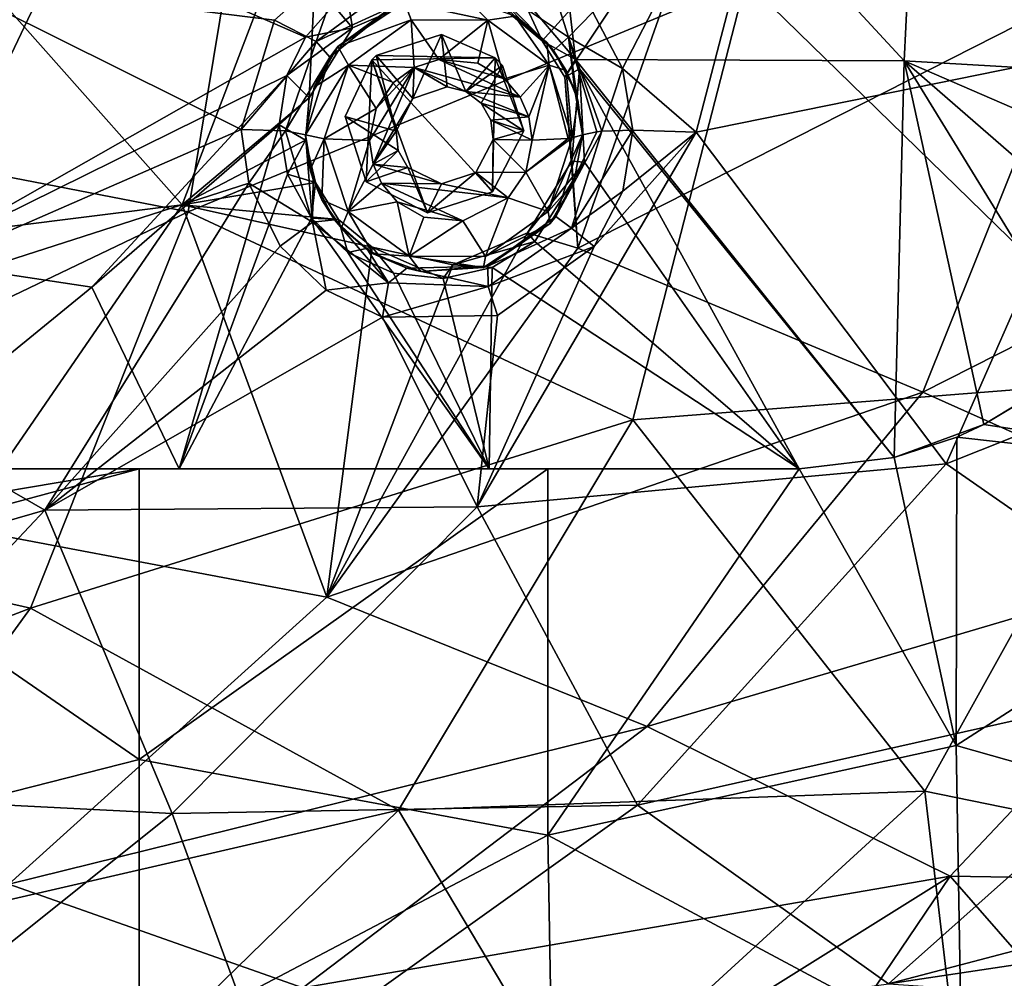
# Model space of a CAD drawing. Units: millimetres. Extents: x -65 to 65, y -194 to 65.
# Drawn here: x 35 to 47, y -58 to -46 of the extents above; entities that cross this region are included whole.
import ezdxf

# ---------------------------------------------------------------- set-up
doc = ezdxf.new("R2010")
doc.units = ezdxf.units.MM
doc.header["$LTSCALE"] = 33.374815
for name, color, linetype in [('1042', 7, 'CONTINUOUS'), ('1043', 7, 'CONTINUOUS'), ('1167', 7, 'CONTINUOUS'), ('1168', 7, 'CONTINUOUS'), ('1292', 7, 'CONTINUOUS'), ('1296', 7, 'CONTINUOUS'), ('1297', 7, 'CONTINUOUS'), ('1298', 7, 'CONTINUOUS'), ('15', 7, 'CONTINUOUS'), ('325', 7, 'CONTINUOUS'), ('326', 7, 'CONTINUOUS'), ('379', 7, 'CONTINUOUS'), ('381', 7, 'CONTINUOUS'), ('574', 7, 'CONTINUOUS'), ('575', 7, 'CONTINUOUS'), ('86', 7, 'CONTINUOUS'), ('926', 7, 'CONTINUOUS'), ('927', 7, 'CONTINUOUS'), ('949', 7, 'CONTINUOUS'), ('95', 7, 'CONTINUOUS')]:
    doc.layers.add(name, color=color, linetype=linetype)

msp = doc.modelspace()

# ---------------------------------------------------------------- linework, layer by layer
at = {"layer": '1042', "linetype": 'Continuous'}
for points in [[(38.805, -47.492, 8.22), (38.86, -47.919, 8.192), (39.032, -47.541, 8.733), (38.805, -47.492, 8.22)], [(42.089, -48.08, 7.954), (42.195, -47.492, 7.978), (41.777, -48.428, 8.326), (42.089, -48.08, 7.954)], [(41.777, -48.428, 8.326), (42.195, -47.492, 7.978), (42.071, -47.528, 8.374), (41.777, -48.428, 8.326)], [(38.86, -47.919, 8.192), (39.002, -48.285, 8.162), (39.032, -47.541, 8.733), (38.86, -47.919, 8.192)], [(39.032, -47.541, 8.733), (39.002, -48.285, 8.162), (39.326, -48.429, 8.621), (39.032, -47.541, 8.733)], [(39.587, -47.558, 8.912), (39.032, -47.541, 8.733), (39.326, -48.429, 8.621), (39.587, -47.558, 8.912)], [(39.631, -47.851, 8.879), (39.587, -47.558, 8.912), (39.326, -48.429, 8.621), (39.631, -47.851, 8.879)], [(41.501, -47.948, 8.644), (41.777, -48.428, 8.326), (42.071, -47.528, 8.374), (41.501, -47.948, 8.644)], [(41.501, -47.948, 8.644), (42.071, -47.528, 8.374), (42.019, -47.534, 8.44), (41.501, -47.948, 8.644)], [(41.581, -47.555, 8.67), (41.501, -47.948, 8.644), (42.019, -47.534, 8.44), (41.581, -47.555, 8.67)], [(39.735, -48.083, 8.844), (39.631, -47.851, 8.879), (39.326, -48.429, 8.621), (39.735, -48.083, 8.844)], [(41.501, -47.948, 8.644), (41.287, -48.264, 8.64), (41.777, -48.428, 8.326), (41.501, -47.948, 8.644)], [(39.928, -48.311, 8.799), (39.735, -48.083, 8.844), (39.326, -48.429, 8.621), (39.928, -48.311, 8.799)], [(41.801, -48.578, 7.947), (42.089, -48.08, 7.954), (41.777, -48.428, 8.326), (41.801, -48.578, 7.947)], [(39.002, -48.285, 8.162), (39.242, -48.627, 8.125), (39.326, -48.429, 8.621), (39.002, -48.285, 8.162)], [(39.928, -48.311, 8.799), (39.326, -48.429, 8.621), (40.075, -48.977, 8.477), (39.928, -48.311, 8.799)], [(40.254, -48.501, 8.741), (39.928, -48.311, 8.799), (40.075, -48.977, 8.477), (40.254, -48.501, 8.741)], [(41.287, -48.264, 8.64), (40.73, -48.545, 8.68), (41.01, -48.982, 8.365), (41.287, -48.264, 8.64)], [(41.287, -48.264, 8.64), (41.01, -48.982, 8.365), (41.777, -48.428, 8.326), (41.287, -48.264, 8.64)], [(39.242, -48.627, 8.125), (39.632, -48.948, 8.08), (39.326, -48.429, 8.621), (39.242, -48.627, 8.125)], [(39.326, -48.429, 8.621), (39.632, -48.948, 8.08), (40.075, -48.977, 8.477), (39.326, -48.429, 8.621)], [(41.01, -48.982, 8.365), (41.801, -48.578, 7.947), (41.777, -48.428, 8.326), (41.01, -48.982, 8.365)], [(40.73, -48.545, 8.68), (40.254, -48.501, 8.741), (40.075, -48.977, 8.477), (40.73, -48.545, 8.68)], [(40.73, -48.545, 8.68), (40.075, -48.977, 8.477), (41.01, -48.982, 8.365), (40.73, -48.545, 8.68)], [(40.985, -49.116, 7.975), (41.801, -48.578, 7.947), (41.01, -48.982, 8.365), (40.985, -49.116, 7.975)], [(39.632, -48.948, 8.08), (40.215, -49.163, 8.026), (40.075, -48.977, 8.477), (39.632, -48.948, 8.08)], [(40.215, -49.163, 8.026), (40.985, -49.116, 7.975), (40.075, -48.977, 8.477), (40.215, -49.163, 8.026)], [(40.075, -48.977, 8.477), (40.985, -49.116, 7.975), (41.01, -48.982, 8.365), (40.075, -48.977, 8.477)]]:
    msp.add_3dface(points, dxfattribs=at)
at = {"layer": '1043', "linetype": 'Continuous'}
for points in [[(40.784, -45.822, 8.168), (40.014, -45.869, 8.221), (41.037, -46.085, 8.62), (40.784, -45.822, 8.168)], [(41.368, -46.037, 8.114), (40.784, -45.822, 8.168), (41.037, -46.085, 8.62), (41.368, -46.037, 8.114)], [(40.014, -45.869, 8.221), (39.199, -46.407, 8.251), (40.098, -46.081, 8.737), (40.014, -45.869, 8.221)], [(41.037, -46.085, 8.62), (40.014, -45.869, 8.221), (40.098, -46.081, 8.737), (41.037, -46.085, 8.62)], [(41.789, -46.635, 8.479), (41.368, -46.037, 8.114), (41.037, -46.085, 8.62), (41.789, -46.635, 8.479)], [(41.758, -46.357, 8.07), (41.368, -46.037, 8.114), (41.789, -46.635, 8.479), (41.758, -46.357, 8.07)], [(40.098, -46.081, 8.737), (39.199, -46.407, 8.251), (39.328, -46.636, 8.781), (40.098, -46.081, 8.737)], [(40.133, -46.665, 8.928), (40.098, -46.081, 8.737), (39.328, -46.636, 8.781), (40.133, -46.665, 8.928)], [(40.133, -46.665, 8.928), (40.438, -46.568, 8.899), (40.098, -46.081, 8.737), (40.133, -46.665, 8.928)], [(40.438, -46.568, 8.899), (41.037, -46.085, 8.62), (40.098, -46.081, 8.737), (40.438, -46.568, 8.899)], [(40.438, -46.568, 8.899), (40.914, -46.613, 8.836), (41.037, -46.085, 8.62), (40.438, -46.568, 8.899)], [(40.914, -46.613, 8.836), (41.24, -46.802, 8.78), (41.037, -46.085, 8.62), (40.914, -46.613, 8.836)], [(41.24, -46.802, 8.78), (41.789, -46.635, 8.479), (41.037, -46.085, 8.62), (41.24, -46.802, 8.78)], [(39.199, -46.407, 8.251), (38.911, -46.905, 8.245), (39.328, -46.636, 8.781), (39.199, -46.407, 8.251)], [(41.998, -46.7, 8.034), (41.758, -46.357, 8.07), (41.789, -46.635, 8.479), (41.998, -46.7, 8.034)], [(38.911, -46.905, 8.245), (38.805, -47.492, 8.22), (39.328, -46.636, 8.781), (38.911, -46.905, 8.245)], [(38.805, -47.492, 8.22), (39.032, -47.541, 8.733), (39.328, -46.636, 8.781), (38.805, -47.492, 8.22)], [(39.032, -47.541, 8.733), (39.667, -47.166, 8.939), (39.328, -46.636, 8.781), (39.032, -47.541, 8.733)], [(39.667, -47.166, 8.939), (39.881, -46.849, 8.942), (39.328, -46.636, 8.781), (39.667, -47.166, 8.939)], [(39.881, -46.849, 8.942), (40.133, -46.665, 8.928), (39.328, -46.636, 8.781), (39.881, -46.849, 8.942)], [(41.24, -46.802, 8.78), (41.433, -47.03, 8.736), (41.789, -46.635, 8.479), (41.24, -46.802, 8.78)], [(41.433, -47.03, 8.736), (41.54, -47.271, 8.701), (41.789, -46.635, 8.479), (41.433, -47.03, 8.736)], [(41.54, -47.271, 8.701), (41.581, -47.555, 8.67), (41.789, -46.635, 8.479), (41.54, -47.271, 8.701)], [(41.581, -47.555, 8.67), (42.019, -47.534, 8.44), (41.789, -46.635, 8.479), (41.581, -47.555, 8.67)], [(42.071, -47.528, 8.374), (41.998, -46.7, 8.034), (41.789, -46.635, 8.479), (42.071, -47.528, 8.374)], [(42.019, -47.534, 8.44), (42.071, -47.528, 8.374), (41.789, -46.635, 8.479), (42.019, -47.534, 8.44)], [(42.14, -47.066, 8.005), (41.998, -46.7, 8.034), (42.071, -47.528, 8.374), (42.14, -47.066, 8.005)], [(42.195, -47.492, 7.978), (42.14, -47.066, 8.005), (42.071, -47.528, 8.374), (42.195, -47.492, 7.978)], [(39.587, -47.558, 8.912), (39.667, -47.166, 8.939), (39.032, -47.541, 8.733), (39.587, -47.558, 8.912)]]:
    msp.add_3dface(points, dxfattribs=at)
at = {"layer": '1167', "linetype": 'Continuous'}
for points in [[(38.016, -47.426, 7.147), (38.108, -48.081, 7.073), (38.56, -47.442, 7.315), (38.016, -47.426, 7.147)], [(38.56, -47.442, 7.315), (38.108, -48.081, 7.073), (38.889, -48.561, 7.133), (38.56, -47.442, 7.315)], [(38.805, -47.492, 7.849), (38.56, -47.442, 7.315), (38.889, -48.561, 7.133), (38.805, -47.492, 7.849)], [(38.896, -48.039, 7.759), (38.805, -47.492, 7.849), (38.889, -48.561, 7.133), (38.896, -48.039, 7.759)], [(41.868, -48.493, 7.186), (42.06, -48.632, 6.656), (42.432, -47.446, 6.73), (41.868, -48.493, 7.186)], [(41.868, -48.493, 7.186), (42.432, -47.446, 6.73), (42.371, -47.452, 6.791), (41.868, -48.493, 7.186)], [(42.195, -47.492, 7.257), (41.868, -48.493, 7.186), (42.371, -47.452, 6.791), (42.195, -47.492, 7.257)], [(42.692, -48.179, 6.505), (42.811, -47.431, 6.556), (42.06, -48.632, 6.656), (42.692, -48.179, 6.505)], [(42.06, -48.632, 6.656), (42.811, -47.431, 6.556), (42.432, -47.446, 6.73), (42.06, -48.632, 6.656)], [(38.108, -48.081, 7.073), (38.491, -48.854, 6.95), (38.889, -48.561, 7.133), (38.108, -48.081, 7.073)], [(39.16, -48.53, 7.644), (38.896, -48.039, 7.759), (38.889, -48.561, 7.133), (39.16, -48.53, 7.644)], [(42.338, -48.86, 6.485), (42.692, -48.179, 6.505), (42.06, -48.632, 6.656), (42.338, -48.86, 6.485)], [(38.491, -48.854, 6.95), (39.055, -49.395, 6.827), (38.889, -48.561, 7.133), (38.491, -48.854, 6.95)], [(39.16, -48.53, 7.644), (38.889, -48.561, 7.133), (39.819, -49.302, 6.901), (39.16, -48.53, 7.644)], [(38.889, -48.561, 7.133), (39.055, -49.395, 6.827), (39.819, -49.302, 6.901), (38.889, -48.561, 7.133)], [(39.565, -48.905, 7.521), (39.16, -48.53, 7.644), (39.819, -49.302, 6.901), (39.565, -48.905, 7.521)], [(41.868, -48.493, 7.186), (41.037, -49.1, 7.244), (42.06, -48.632, 6.656), (41.868, -48.493, 7.186)], [(41.037, -49.1, 7.244), (41.041, -49.347, 6.719), (42.06, -48.632, 6.656), (41.037, -49.1, 7.244)], [(41.041, -49.347, 6.719), (42.338, -48.86, 6.485), (42.06, -48.632, 6.656), (41.041, -49.347, 6.719)], [(40.045, -49.125, 7.408), (39.565, -48.905, 7.521), (39.819, -49.302, 6.901), (40.045, -49.125, 7.408)], [(41.155, -49.704, 6.545), (42.338, -48.86, 6.485), (41.041, -49.347, 6.719), (41.155, -49.704, 6.545)], [(40.045, -49.125, 7.408), (39.819, -49.302, 6.901), (41.041, -49.347, 6.719), (40.045, -49.125, 7.408)], [(41.037, -49.1, 7.244), (40.045, -49.125, 7.408), (41.041, -49.347, 6.719), (41.037, -49.1, 7.244)], [(39.055, -49.395, 6.827), (39.746, -49.723, 6.711), (39.819, -49.302, 6.901), (39.055, -49.395, 6.827)], [(39.819, -49.302, 6.901), (39.746, -49.723, 6.711), (41.041, -49.347, 6.719), (39.819, -49.302, 6.901)], [(39.746, -49.723, 6.711), (41.155, -49.704, 6.545), (41.041, -49.347, 6.719), (39.746, -49.723, 6.711)]]:
    msp.add_3dface(points, dxfattribs=at)
at = {"layer": '1168', "linetype": 'Continuous'}
for points in [[(39.297, -45.308, 7.18), (38.425, -46.086, 7.22), (38.934, -46.347, 7.386), (39.297, -45.308, 7.18)], [(39.864, -45.659, 7.313), (39.297, -45.308, 7.18), (38.934, -46.347, 7.386), (39.864, -45.659, 7.313)], [(42.026, -46.292, 6.904), (41.759, -45.451, 6.857), (41.034, -45.626, 7.128), (42.026, -46.292, 6.904)], [(42.325, -45.989, 6.74), (41.759, -45.451, 6.857), (42.026, -46.292, 6.904), (42.325, -45.989, 6.74)], [(39.865, -45.921, 7.864), (39.864, -45.659, 7.313), (38.934, -46.347, 7.386), (39.865, -45.921, 7.864)], [(41.432, -46.078, 7.564), (41.841, -46.456, 7.446), (41.034, -45.626, 7.128), (41.432, -46.078, 7.564)], [(41.841, -46.456, 7.446), (42.026, -46.292, 6.904), (41.034, -45.626, 7.128), (41.841, -46.456, 7.446)], [(39.1, -46.538, 7.923), (39.865, -45.921, 7.864), (38.934, -46.347, 7.386), (39.1, -46.538, 7.923)], [(42.688, -46.676, 6.637), (42.325, -45.989, 6.74), (42.026, -46.292, 6.904), (42.688, -46.676, 6.637)], [(38.425, -46.086, 7.22), (38.016, -47.426, 7.147), (38.934, -46.347, 7.386), (38.425, -46.086, 7.22)], [(41.841, -46.456, 7.446), (42.104, -46.946, 7.34), (42.026, -46.292, 6.904), (41.841, -46.456, 7.446)], [(42.432, -47.446, 6.73), (42.688, -46.676, 6.637), (42.026, -46.292, 6.904), (42.432, -47.446, 6.73)], [(42.104, -46.946, 7.34), (42.195, -47.492, 7.257), (42.026, -46.292, 6.904), (42.104, -46.946, 7.34)], [(42.195, -47.492, 7.257), (42.371, -47.452, 6.791), (42.026, -46.292, 6.904), (42.195, -47.492, 7.257)], [(42.371, -47.452, 6.791), (42.432, -47.446, 6.73), (42.026, -46.292, 6.904), (42.371, -47.452, 6.791)], [(38.016, -47.426, 7.147), (38.56, -47.442, 7.315), (38.934, -46.347, 7.386), (38.016, -47.426, 7.147)], [(38.56, -47.442, 7.315), (39.1, -46.538, 7.923), (38.934, -46.347, 7.386), (38.56, -47.442, 7.315)], [(38.805, -47.492, 7.849), (39.1, -46.538, 7.923), (38.56, -47.442, 7.315), (38.805, -47.492, 7.849)], [(42.811, -47.431, 6.556), (42.688, -46.676, 6.637), (42.432, -47.446, 6.73), (42.811, -47.431, 6.556)]]:
    msp.add_3dface(points, dxfattribs=at)
at = {"layer": '1292', "linetype": 'Continuous'}
for points in [[(41.544, -41.61, 3.1), (41.447, -45.779, 3.1), (42.11, -46.566, 3.1), (41.544, -41.61, 3.1)], [(46.383, -41.579, 3.1), (41.544, -41.61, 3.1), (46.137, -46.584, 3.1), (46.383, -41.579, 3.1)], [(41.544, -41.61, 3.1), (42.11, -46.566, 3.1), (46.137, -46.584, 3.1), (41.544, -41.61, 3.1)], [(50.278, -46.823, 3.1), (46.383, -41.579, 3.1), (46.137, -46.584, 3.1), (50.278, -46.823, 3.1)], [(50.72, -44.92, 3.1), (46.383, -41.579, 3.1), (50.278, -46.823, 3.1), (50.72, -44.92, 3.1)], [(39.67, -46.519, 3.1), (41.125, -46.548, 3.1), (40.469, -46.26, 3.1), (39.67, -46.519, 3.1)], [(39.67, -46.519, 3.1), (39.614, -46.572, 3.1), (41.125, -46.548, 3.1), (39.67, -46.519, 3.1)], [(39.614, -46.572, 3.1), (41.095, -48.19, 3.1), (41.125, -46.548, 3.1), (39.614, -46.572, 3.1)], [(41.095, -48.19, 3.1), (41.476, -47.442, 3.1), (41.125, -46.548, 3.1), (41.095, -48.19, 3.1)], [(41.476, -47.442, 3.1), (41.217, -46.642, 3.1), (41.125, -46.548, 3.1), (41.476, -47.442, 3.1)], [(39.614, -46.572, 3.1), (39.288, -47.267, 3.1), (39.547, -48.066, 3.1), (39.614, -46.572, 3.1)], [(39.614, -46.572, 3.1), (39.547, -48.066, 3.1), (40.296, -48.448, 3.1), (39.614, -46.572, 3.1)], [(41.095, -48.19, 3.1), (39.614, -46.572, 3.1), (40.296, -48.448, 3.1), (41.095, -48.19, 3.1)], [(42.11, -46.566, 3.1), (42.158, -46.68, 3.1), (46.013, -51.446, 3.1), (42.11, -46.566, 3.1)], [(46.137, -46.584, 3.1), (42.11, -46.566, 3.1), (46.013, -51.446, 3.1), (46.137, -46.584, 3.1)], [(47.113, -51.041, 3.1), (46.137, -46.584, 3.1), (46.013, -51.446, 3.1), (47.113, -51.041, 3.1)], [(49.85, -48.194, 3.1), (46.137, -46.584, 3.1), (49.316, -49.347, 3.1), (49.85, -48.194, 3.1)], [(49.316, -49.347, 3.1), (46.137, -46.584, 3.1), (48.397, -50.264, 3.1), (49.316, -49.347, 3.1)], [(48.397, -50.264, 3.1), (46.137, -46.584, 3.1), (47.113, -51.041, 3.1), (48.397, -50.264, 3.1)], [(50.278, -46.823, 3.1), (46.137, -46.584, 3.1), (49.85, -48.194, 3.1), (50.278, -46.823, 3.1)], [(38.574, -46.762, 3.1), (36.184, -49.358, 3.1), (38.48, -47.368, 3.1), (38.574, -46.762, 3.1)], [(42.158, -46.68, 3.1), (42.222, -47.826, 3.1), (44.849, -51.584, 3.1), (42.158, -46.68, 3.1)], [(46.013, -51.446, 3.1), (42.158, -46.68, 3.1), (44.849, -51.584, 3.1), (46.013, -51.446, 3.1)], [(38.48, -47.368, 3.1), (36.184, -49.358, 3.1), (37.254, -51.584, 3.1), (38.48, -47.368, 3.1)], [(38.584, -47.972, 3.1), (38.48, -47.368, 3.1), (37.254, -51.584, 3.1), (38.584, -47.972, 3.1)], [(42.222, -47.826, 3.1), (41.614, -48.799, 3.1), (44.849, -51.584, 3.1), (42.222, -47.826, 3.1)], [(38.875, -48.512, 3.1), (38.584, -47.972, 3.1), (37.254, -51.584, 3.1), (38.875, -48.512, 3.1)], [(41.051, -51.584, 3.1), (38.875, -48.512, 3.1), (37.254, -51.584, 3.1), (41.051, -51.584, 3.1)], [(39.323, -48.931, 3.1), (38.875, -48.512, 3.1), (41.051, -51.584, 3.1), (39.323, -48.931, 3.1)], [(41.614, -48.799, 3.1), (41.09, -49.117, 3.1), (44.849, -51.584, 3.1), (41.614, -48.799, 3.1)], [(39.881, -49.186, 3.1), (39.323, -48.931, 3.1), (41.051, -51.584, 3.1), (39.881, -49.186, 3.1)], [(40.491, -49.25, 3.1), (39.881, -49.186, 3.1), (41.051, -51.584, 3.1), (40.491, -49.25, 3.1)], [(41.09, -49.117, 3.1), (40.491, -49.25, 3.1), (41.051, -51.584, 3.1), (41.09, -49.117, 3.1)], [(44.849, -51.584, 3.1), (41.09, -49.117, 3.1), (41.051, -51.584, 3.1), (44.849, -51.584, 3.1)], [(36.184, -49.358, 3.1), (33.457, -51.584, 3.1), (37.254, -51.584, 3.1), (36.184, -49.358, 3.1)]]:
    msp.add_3dface(points, dxfattribs=at)
at = {"layer": '1296', "linetype": 'Continuous'}
for points in [[(48.348, -50.299, 3), (48.397, -50.264, 3.1), (47.113, -51.041, 3.1), (48.348, -50.299, 3)], [(47.113, -51.041, 3), (48.348, -50.299, 3), (47.113, -51.041, 3.1), (47.113, -51.041, 3)]]:
    msp.add_3dface(points, dxfattribs=at)
at = {"layer": '1297', "linetype": 'Continuous'}
for points in [[(46.784, -51.194, 3), (47.113, -51.041, 3), (46.013, -51.446, 3.1), (46.784, -51.194, 3)], [(47.113, -51.041, 3), (47.113, -51.041, 3.1), (46.013, -51.446, 3.1), (47.113, -51.041, 3)], [(46.013, -51.446, 3), (46.784, -51.194, 3), (46.013, -51.446, 3.1), (46.013, -51.446, 3)], [(44.849, -51.584, 3), (46.013, -51.446, 3), (44.849, -51.584, 3.1), (44.849, -51.584, 3)], [(46.013, -51.446, 3), (46.013, -51.446, 3.1), (44.849, -51.584, 3.1), (46.013, -51.446, 3)]]:
    msp.add_3dface(points, dxfattribs=at)
at = {"layer": '1298', "linetype": 'Continuous'}
for points in [[(36.765, -51.584, 3), (33.457, -51.584, 3.1), (33.956, -51.584, 3.05), (36.765, -51.584, 3)], [(33.457, -51.584, 3.1), (36.765, -51.584, 3), (37.254, -51.584, 3.1), (33.457, -51.584, 3.1)], [(34.456, -51.584, 3), (36.765, -51.584, 3), (33.956, -51.584, 3.05), (34.456, -51.584, 3)], [(36.765, -51.584, 3), (41.77, -51.584, 3), (37.254, -51.584, 3.1), (36.765, -51.584, 3)], [(41.77, -51.584, 3), (41.051, -51.584, 3.1), (37.254, -51.584, 3.1), (41.77, -51.584, 3)], [(41.77, -51.584, 3), (44.849, -51.584, 3), (41.051, -51.584, 3.1), (41.77, -51.584, 3)], [(44.849, -51.584, 3), (44.849, -51.584, 3.1), (41.051, -51.584, 3.1), (44.849, -51.584, 3)]]:
    msp.add_3dface(points, dxfattribs=at)
at = {"layer": '15', "linetype": 'Continuous'}
for points in [[(31.319, -47.263, -22.629), (31.952, -42.33, -22.695), (38.216, -43.288, -21.752), (31.319, -47.263, -22.629)], [(31.319, -47.263, -22.629), (38.216, -43.288, -21.752), (37.364, -48.432, -21.655), (31.319, -47.263, -22.629)], [(38.216, -43.288, -21.752), (44.196, -45.602, -20.472), (37.364, -48.432, -21.655), (38.216, -43.288, -21.752)], [(50.501, -44.874, -18.821), (49.197, -50.482, -18.658), (44.196, -45.602, -20.472), (50.501, -44.874, -18.821)], [(44.196, -45.602, -20.472), (42.811, -50.981, -20.321), (37.364, -48.432, -21.655), (44.196, -45.602, -20.472)], [(44.196, -45.602, -20.472), (49.197, -50.482, -18.658), (42.811, -50.981, -20.321), (44.196, -45.602, -20.472)], [(29.859, -52.027, -22.525), (31.319, -47.263, -22.629), (37.364, -48.432, -21.655), (29.859, -52.027, -22.525)], [(29.859, -52.027, -22.525), (37.364, -48.432, -21.655), (35.435, -53.29, -21.516), (29.859, -52.027, -22.525)], [(37.364, -48.432, -21.655), (42.811, -50.981, -20.321), (35.435, -53.29, -21.516), (37.364, -48.432, -21.655)], [(49.197, -50.482, -18.658), (46.392, -55.533, -18.451), (42.811, -50.981, -20.321), (49.197, -50.482, -18.658)], [(49.197, -50.482, -18.658), (51.707, -56.619, -16.13), (46.392, -55.533, -18.451), (49.197, -50.482, -18.658)], [(42.811, -50.981, -20.321), (39.941, -55.767, -20.123), (35.435, -53.29, -21.516), (42.811, -50.981, -20.321)], [(42.811, -50.981, -20.321), (46.392, -55.533, -18.451), (39.941, -55.767, -20.123), (42.811, -50.981, -20.321)], [(27.42, -56.369, -22.38), (29.859, -52.027, -22.525), (35.435, -53.29, -21.516), (27.42, -56.369, -22.38)], [(27.42, -56.369, -22.38), (35.435, -53.29, -21.516), (32.369, -57.512, -21.333), (27.42, -56.369, -22.38)], [(35.435, -53.29, -21.516), (39.941, -55.767, -20.123), (32.369, -57.512, -21.333), (35.435, -53.29, -21.516)], [(46.392, -55.533, -18.451), (42.125, -59.438, -18.207), (39.941, -55.767, -20.123), (46.392, -55.533, -18.451)], [(46.392, -55.533, -18.451), (46.959, -60.346, -15.932), (42.125, -59.438, -18.207), (46.392, -55.533, -18.451)], [(51.707, -56.619, -16.13), (46.959, -60.346, -15.932), (46.392, -55.533, -18.451), (51.707, -56.619, -16.13)], [(39.941, -55.767, -20.123), (35.975, -59.637, -19.884), (32.369, -57.512, -21.333), (39.941, -55.767, -20.123)], [(39.941, -55.767, -20.123), (42.125, -59.438, -18.207), (35.975, -59.637, -19.884), (39.941, -55.767, -20.123)], [(46.959, -60.346, -15.932), (51.707, -56.619, -16.13), (50.574, -61.161, -13.558), (46.959, -60.346, -15.932)], [(32.369, -57.512, -21.333), (35.975, -59.637, -19.884), (28.861, -61.265, -21.113), (32.369, -57.512, -21.333)]]:
    msp.add_3dface(points, dxfattribs=at)
at = {"layer": '325', "linetype": 'Continuous'}
for points in [[(39.67, -46.519, 3.1), (39.912, -47.447, 8.884), (39.614, -46.572, 3.1), (39.67, -46.519, 3.1)], [(40.118, -47.045, 8.896), (39.912, -47.447, 8.884), (39.67, -46.519, 3.1), (40.118, -47.045, 8.896)], [(39.614, -46.572, 3.1), (39.912, -47.447, 8.884), (39.288, -47.267, 3.1), (39.614, -46.572, 3.1)], [(39.912, -47.447, 8.884), (39.939, -47.684, 8.859), (39.288, -47.267, 3.1), (39.912, -47.447, 8.884)], [(39.288, -47.267, 3.1), (39.939, -47.684, 8.859), (39.547, -48.066, 3.1), (39.288, -47.267, 3.1)], [(39.939, -47.684, 8.859), (40.057, -47.891, 8.825), (39.547, -48.066, 3.1), (39.939, -47.684, 8.859)], [(39.547, -48.066, 3.1), (40.057, -47.891, 8.825), (40.296, -48.448, 3.1), (39.547, -48.066, 3.1)], [(40.057, -47.891, 8.825), (40.47, -48.092, 8.756), (40.296, -48.448, 3.1), (40.057, -47.891, 8.825)], [(40.891, -47.951, 8.719), (41.095, -48.19, 3.1), (40.296, -48.448, 3.1), (40.891, -47.951, 8.719)], [(40.47, -48.092, 8.756), (40.891, -47.951, 8.719), (40.296, -48.448, 3.1), (40.47, -48.092, 8.756)]]:
    msp.add_3dface(points, dxfattribs=at)
at = {"layer": '326', "linetype": 'Continuous'}
for points in [[(40.118, -47.045, 8.896), (39.67, -46.519, 3.1), (40.469, -46.26, 3.1), (40.118, -47.045, 8.896)], [(40.539, -46.901, 8.858), (40.118, -47.045, 8.896), (40.469, -46.26, 3.1), (40.539, -46.901, 8.858)], [(40.766, -46.959, 8.825), (40.539, -46.901, 8.858), (40.469, -46.26, 3.1), (40.766, -46.959, 8.825)], [(41.125, -46.548, 3.1), (40.766, -46.959, 8.825), (40.469, -46.26, 3.1), (41.125, -46.548, 3.1)], [(41.217, -46.642, 3.1), (40.766, -46.959, 8.825), (41.125, -46.548, 3.1), (41.217, -46.642, 3.1)], [(40.955, -47.103, 8.789), (40.766, -46.959, 8.825), (41.217, -46.642, 3.1), (40.955, -47.103, 8.789)], [(41.476, -47.442, 3.1), (40.955, -47.103, 8.789), (41.217, -46.642, 3.1), (41.476, -47.442, 3.1)], [(41.073, -47.31, 8.756), (40.955, -47.103, 8.789), (41.476, -47.442, 3.1), (41.073, -47.31, 8.756)], [(41.1, -47.546, 8.731), (41.073, -47.31, 8.756), (41.476, -47.442, 3.1), (41.1, -47.546, 8.731)], [(41.095, -48.19, 3.1), (41.1, -47.546, 8.731), (41.476, -47.442, 3.1), (41.095, -48.19, 3.1)], [(41.095, -48.19, 3.1), (40.891, -47.951, 8.719), (41.1, -47.546, 8.731), (41.095, -48.19, 3.1)]]:
    msp.add_3dface(points, dxfattribs=at)
at = {"layer": '379', "linetype": 'Continuous'}
for points in [[(33.883, -44.506, 6.843), (38.998, -43.874, 6.315), (37.292, -48.348, 6.125), (33.883, -44.506, 6.843)], [(37.292, -48.348, 6.125), (38.998, -43.874, 6.315), (38.848, -47.035, 6.076), (37.292, -48.348, 6.125)], [(38.848, -47.035, 6.076), (38.998, -43.874, 6.315), (39.378, -46.177, 6.088), (38.848, -47.035, 6.076)], [(38.998, -43.874, 6.315), (43.878, -43.927, 5.66), (41.703, -46.337, 5.782), (38.998, -43.874, 6.315)], [(39.378, -46.177, 6.088), (38.998, -43.874, 6.315), (40.292, -45.783, 6.008), (39.378, -46.177, 6.088)], [(41.297, -46, 5.862), (38.998, -43.874, 6.315), (41.703, -46.337, 5.782), (41.297, -46, 5.862)], [(41.703, -46.337, 5.782), (43.878, -43.927, 5.66), (41.982, -46.782, 5.709), (41.703, -46.337, 5.782)], [(43.878, -43.927, 5.66), (42.139, -48.879, 5.495), (41.982, -46.782, 5.709), (43.878, -43.927, 5.66)], [(42.139, -48.879, 5.495), (43.878, -43.927, 5.66), (48.333, -45.729, 4.861), (42.139, -48.879, 5.495)], [(31.854, -49.032, 6.603), (33.883, -44.506, 6.843), (37.292, -48.348, 6.125), (31.854, -49.032, 6.603)], [(42.139, -48.879, 5.495), (48.333, -45.729, 4.861), (46.364, -50.645, 4.743), (42.139, -48.879, 5.495)], [(46.364, -50.645, 4.743), (48.333, -45.729, 4.861), (52.779, -47.394, 3.993), (46.364, -50.645, 4.743)], [(41.982, -46.782, 5.709), (42.139, -48.879, 5.495), (42.066, -47.812, 5.607), (41.982, -46.782, 5.709)], [(38.802, -47.554, 6.033), (37.292, -48.348, 6.125), (38.848, -47.035, 6.076), (38.802, -47.554, 6.033)], [(50.533, -52.51, 3.917), (46.364, -50.645, 4.743), (52.779, -47.394, 3.993), (50.533, -52.51, 3.917)], [(38.924, -48.073, 5.968), (37.292, -48.348, 6.125), (38.802, -47.554, 6.033), (38.924, -48.073, 5.968)], [(42.139, -48.879, 5.495), (41.524, -48.693, 5.592), (42.066, -47.812, 5.607), (42.139, -48.879, 5.495)], [(39.207, -48.528, 5.889), (37.292, -48.348, 6.125), (38.924, -48.073, 5.968), (39.207, -48.528, 5.889)], [(31.854, -49.032, 6.603), (37.292, -48.348, 6.125), (34.567, -52.307, 5.933), (31.854, -49.032, 6.603)], [(34.567, -52.307, 5.933), (37.292, -48.348, 6.125), (39.063, -53.158, 5.331), (34.567, -52.307, 5.933)], [(39.063, -53.158, 5.331), (37.292, -48.348, 6.125), (39.619, -48.867, 5.806), (39.063, -53.158, 5.331)], [(39.619, -48.867, 5.806), (37.292, -48.348, 6.125), (39.207, -48.528, 5.889), (39.619, -48.867, 5.806)], [(42.139, -48.879, 5.495), (39.063, -53.158, 5.331), (41.524, -48.693, 5.592), (42.139, -48.879, 5.495)], [(41.524, -48.693, 5.592), (39.063, -53.158, 5.331), (40.608, -49.082, 5.665), (41.524, -48.693, 5.592)], [(40.608, -49.082, 5.665), (39.063, -53.158, 5.331), (39.619, -48.867, 5.806), (40.608, -49.082, 5.665)], [(39.063, -53.158, 5.331), (42.139, -48.879, 5.495), (46.364, -50.645, 4.743), (39.063, -53.158, 5.331)], [(39.063, -53.158, 5.331), (46.364, -50.645, 4.743), (42.99, -54.742, 4.625), (39.063, -53.158, 5.331)], [(42.99, -54.742, 4.625), (46.364, -50.645, 4.743), (50.533, -52.51, 3.917), (42.99, -54.742, 4.625)], [(35.168, -56.674, 5.164), (34.567, -52.307, 5.933), (39.063, -53.158, 5.331), (35.168, -56.674, 5.164)], [(46.701, -56.574, 3.841), (42.99, -54.742, 4.625), (50.533, -52.51, 3.917), (46.701, -56.574, 3.841)], [(46.701, -56.574, 3.841), (50.533, -52.51, 3.917), (51.422, -56.653, 3.193), (46.701, -56.574, 3.841)], [(35.168, -56.674, 5.164), (39.063, -53.158, 5.331), (42.99, -54.742, 4.625), (35.168, -56.674, 5.164)], [(35.168, -56.674, 5.164), (42.99, -54.742, 4.625), (38.77, -57.943, 4.501), (35.168, -56.674, 5.164)], [(38.77, -57.943, 4.501), (42.99, -54.742, 4.625), (46.701, -56.574, 3.841), (38.77, -57.943, 4.501)], [(35.168, -56.674, 5.164), (38.77, -57.943, 4.501), (34.329, -60.833, 4.388), (35.168, -56.674, 5.164)], [(41.954, -59.539, 3.755), (38.77, -57.943, 4.501), (46.701, -56.574, 3.841), (41.954, -59.539, 3.755)], [(41.954, -59.539, 3.755), (46.701, -56.574, 3.841), (44.674, -59.572, 3.424), (41.954, -59.539, 3.755)], [(44.674, -59.572, 3.424), (46.701, -56.574, 3.841), (48.165, -58.252, 3.316), (44.674, -59.572, 3.424)], [(48.165, -58.252, 3.316), (46.701, -56.574, 3.841), (51.422, -56.653, 3.193), (48.165, -58.252, 3.316)]]:
    msp.add_3dface(points, dxfattribs=at)
at = {"layer": '381', "linetype": 'Continuous'}
for points in [[(35.901, -45.025, 3.557), (31.175, -44.264, 4.104), (33.991, -49.025, 3.365), (35.901, -45.025, 3.557)], [(35.901, -45.025, 3.557), (33.991, -49.025, 3.365), (38.805, -46.292, 3.115), (35.901, -45.025, 3.557)], [(39.148, -45.907, 3.106), (35.901, -45.025, 3.557), (38.805, -46.292, 3.115), (39.148, -45.907, 3.106)], [(38.805, -46.292, 3.115), (33.991, -49.025, 3.365), (38.574, -46.762, 3.1), (38.805, -46.292, 3.115)], [(38.574, -46.762, 3.1), (33.991, -49.025, 3.365), (36.184, -49.358, 3.1), (38.574, -46.762, 3.1)], [(36.184, -49.358, 3.1), (33.991, -49.025, 3.365), (33.457, -51.584, 3.1), (36.184, -49.358, 3.1)]]:
    msp.add_3dface(points, dxfattribs=at)
at = {"layer": '574', "linetype": 'Continuous'}
for points in [[(39.378, -46.177, 6.088), (39.148, -45.907, 3.106), (38.805, -46.292, 3.115), (39.378, -46.177, 6.088)], [(38.848, -47.035, 6.076), (39.378, -46.177, 6.088), (38.574, -46.762, 3.1), (38.848, -47.035, 6.076)], [(39.378, -46.177, 6.088), (38.805, -46.292, 3.115), (38.574, -46.762, 3.1), (39.378, -46.177, 6.088)], [(38.848, -47.035, 6.076), (38.574, -46.762, 3.1), (38.48, -47.368, 3.1), (38.848, -47.035, 6.076)], [(38.802, -47.554, 6.033), (38.848, -47.035, 6.076), (38.48, -47.368, 3.1), (38.802, -47.554, 6.033)], [(38.584, -47.972, 3.1), (38.802, -47.554, 6.033), (38.48, -47.368, 3.1), (38.584, -47.972, 3.1)], [(38.924, -48.073, 5.968), (38.802, -47.554, 6.033), (38.584, -47.972, 3.1), (38.924, -48.073, 5.968)], [(38.875, -48.512, 3.1), (38.924, -48.073, 5.968), (38.584, -47.972, 3.1), (38.875, -48.512, 3.1)], [(39.207, -48.528, 5.889), (38.924, -48.073, 5.968), (38.875, -48.512, 3.1), (39.207, -48.528, 5.889)], [(39.323, -48.931, 3.1), (39.207, -48.528, 5.889), (38.875, -48.512, 3.1), (39.323, -48.931, 3.1)], [(39.619, -48.867, 5.806), (39.207, -48.528, 5.889), (39.323, -48.931, 3.1), (39.619, -48.867, 5.806)], [(41.524, -48.693, 5.592), (40.608, -49.082, 5.665), (41.614, -48.799, 3.1), (41.524, -48.693, 5.592)], [(41.614, -48.799, 3.1), (40.608, -49.082, 5.665), (41.09, -49.117, 3.1), (41.614, -48.799, 3.1)], [(39.881, -49.186, 3.1), (39.619, -48.867, 5.806), (39.323, -48.931, 3.1), (39.881, -49.186, 3.1)], [(40.608, -49.082, 5.665), (39.619, -48.867, 5.806), (40.491, -49.25, 3.1), (40.608, -49.082, 5.665)], [(40.491, -49.25, 3.1), (39.619, -48.867, 5.806), (39.881, -49.186, 3.1), (40.491, -49.25, 3.1)], [(41.09, -49.117, 3.1), (40.608, -49.082, 5.665), (40.491, -49.25, 3.1), (41.09, -49.117, 3.1)]]:
    msp.add_3dface(points, dxfattribs=at)
at = {"layer": '575', "linetype": 'Continuous'}
for points in [[(39.378, -46.177, 6.088), (40.292, -45.783, 6.008), (39.148, -45.907, 3.106), (39.378, -46.177, 6.088)], [(41.297, -46, 5.862), (41.703, -46.337, 5.782), (41.447, -45.779, 3.1), (41.297, -46, 5.862)], [(41.447, -45.779, 3.1), (41.703, -46.337, 5.782), (42.11, -46.566, 3.1), (41.447, -45.779, 3.1)], [(41.703, -46.337, 5.782), (41.982, -46.782, 5.709), (42.11, -46.566, 3.1), (41.703, -46.337, 5.782)], [(42.11, -46.566, 3.1), (41.982, -46.782, 5.709), (42.158, -46.68, 3.1), (42.11, -46.566, 3.1)], [(41.982, -46.782, 5.709), (42.066, -47.812, 5.607), (42.158, -46.68, 3.1), (41.982, -46.782, 5.709)], [(42.158, -46.68, 3.1), (42.066, -47.812, 5.607), (42.222, -47.826, 3.1), (42.158, -46.68, 3.1)], [(42.066, -47.812, 5.607), (41.524, -48.693, 5.592), (42.222, -47.826, 3.1), (42.066, -47.812, 5.607)], [(41.524, -48.693, 5.592), (41.614, -48.799, 3.1), (42.222, -47.826, 3.1), (41.524, -48.693, 5.592)]]:
    msp.add_3dface(points, dxfattribs=at)
at = {"layer": '86', "linetype": 'Continuous'}
for points in [[(47.113, -51.041, 3), (51.78, -51.755, 3), (48.348, -50.299, 3), (47.113, -51.041, 3)], [(46.784, -51.194, 3), (51.78, -51.755, 3), (47.113, -51.041, 3), (46.784, -51.194, 3)], [(46.784, -51.194, 3), (46.013, -51.446, 3), (46.775, -54.972, 3), (46.784, -51.194, 3)], [(51.78, -51.755, 3), (46.784, -51.194, 3), (46.775, -54.972, 3), (51.78, -51.755, 3)], [(46.013, -51.446, 3), (44.849, -51.584, 3), (46.775, -54.972, 3), (46.013, -51.446, 3)], [(33.76, -52.09, 3), (33.054, -52.584, 3), (36.765, -51.584, 3), (33.76, -52.09, 3)], [(36.765, -51.584, 3), (33.054, -52.584, 3), (36.765, -55.146, 3), (36.765, -51.584, 3)], [(34.456, -51.584, 3), (33.76, -52.09, 3), (36.765, -51.584, 3), (34.456, -51.584, 3)], [(36.765, -51.584, 3), (36.765, -55.146, 3), (41.77, -51.584, 3), (36.765, -51.584, 3)], [(41.77, -51.584, 3), (36.765, -55.146, 3), (41.77, -56.071, 3), (41.77, -51.584, 3)], [(41.77, -51.584, 3), (41.77, -56.071, 3), (44.849, -51.584, 3), (41.77, -51.584, 3)], [(44.849, -51.584, 3), (41.77, -56.071, 3), (46.775, -54.972, 3), (44.849, -51.584, 3)], [(51.824, -56.404, 3), (51.78, -51.755, 3), (46.775, -54.972, 3), (51.824, -56.404, 3)], [(33.054, -52.584, 3), (31.76, -56.421, 3), (36.765, -55.146, 3), (33.054, -52.584, 3)], [(46.775, -54.972, 3), (41.77, -56.071, 3), (46.838, -58.783, 3), (46.775, -54.972, 3)], [(51.824, -56.404, 3), (46.775, -54.972, 3), (46.838, -58.783, 3), (51.824, -56.404, 3)], [(36.765, -55.146, 3), (31.76, -56.421, 3), (36.765, -58.709, 3), (36.765, -55.146, 3)], [(36.765, -55.146, 3), (36.765, -58.709, 3), (41.77, -56.071, 3), (36.765, -55.146, 3)], [(41.77, -56.071, 3), (36.765, -58.709, 3), (41.851, -60.532, 3), (41.77, -56.071, 3)], [(41.77, -56.071, 3), (41.851, -60.532, 3), (46.838, -58.783, 3), (41.77, -56.071, 3)], [(31.76, -56.421, 3), (31.76, -60.258, 3), (36.765, -58.709, 3), (31.76, -56.421, 3)], [(51.824, -56.404, 3), (46.838, -58.783, 3), (51.433, -56.647, 3), (51.824, -56.404, 3)], [(46.838, -58.783, 3), (47.784, -58.41, 3), (51.433, -56.647, 3), (46.838, -58.783, 3)]]:
    msp.add_3dface(points, dxfattribs=at)
at = {"layer": '926', "linetype": 'Continuous'}
for points in [[(39.1, -46.538, 7.923), (39.199, -46.407, 8.251), (39.865, -45.921, 7.864), (39.1, -46.538, 7.923)], [(39.199, -46.407, 8.251), (40.014, -45.869, 8.221), (39.865, -45.921, 7.864), (39.199, -46.407, 8.251)], [(41.368, -46.037, 8.114), (41.758, -46.357, 8.07), (41.432, -46.078, 7.564), (41.368, -46.037, 8.114)], [(41.432, -46.078, 7.564), (41.758, -46.357, 8.07), (41.841, -46.456, 7.446), (41.432, -46.078, 7.564)], [(38.911, -46.905, 8.245), (39.199, -46.407, 8.251), (39.1, -46.538, 7.923), (38.911, -46.905, 8.245)], [(41.758, -46.357, 8.07), (41.998, -46.7, 8.034), (41.841, -46.456, 7.446), (41.758, -46.357, 8.07)], [(38.805, -47.492, 7.849), (38.911, -46.905, 8.245), (39.1, -46.538, 7.923), (38.805, -47.492, 7.849)], [(41.841, -46.456, 7.446), (41.998, -46.7, 8.034), (42.104, -46.946, 7.34), (41.841, -46.456, 7.446)], [(41.998, -46.7, 8.034), (42.14, -47.066, 8.005), (42.104, -46.946, 7.34), (41.998, -46.7, 8.034)], [(38.805, -47.492, 8.22), (38.911, -46.905, 8.245), (38.805, -47.492, 7.849), (38.805, -47.492, 8.22)], [(42.195, -47.492, 7.978), (42.195, -47.492, 7.257), (42.104, -46.946, 7.34), (42.195, -47.492, 7.978)], [(42.14, -47.066, 8.005), (42.195, -47.492, 7.978), (42.104, -46.946, 7.34), (42.14, -47.066, 8.005)]]:
    msp.add_3dface(points, dxfattribs=at)
at = {"layer": '927', "linetype": 'Continuous'}
for points in [[(38.805, -47.492, 8.22), (38.805, -47.492, 7.849), (38.896, -48.039, 7.759), (38.805, -47.492, 8.22)], [(38.86, -47.919, 8.192), (38.805, -47.492, 8.22), (38.896, -48.039, 7.759), (38.86, -47.919, 8.192)], [(42.195, -47.492, 7.257), (42.089, -48.08, 7.954), (41.868, -48.493, 7.186), (42.195, -47.492, 7.257)], [(42.195, -47.492, 7.257), (42.195, -47.492, 7.978), (42.089, -48.08, 7.954), (42.195, -47.492, 7.257)], [(39.002, -48.285, 8.162), (38.86, -47.919, 8.192), (38.896, -48.039, 7.759), (39.002, -48.285, 8.162)], [(39.16, -48.53, 7.644), (39.002, -48.285, 8.162), (38.896, -48.039, 7.759), (39.16, -48.53, 7.644)], [(42.089, -48.08, 7.954), (41.801, -48.578, 7.947), (41.868, -48.493, 7.186), (42.089, -48.08, 7.954)], [(39.242, -48.627, 8.125), (39.002, -48.285, 8.162), (39.16, -48.53, 7.644), (39.242, -48.627, 8.125)], [(39.565, -48.905, 7.521), (39.242, -48.627, 8.125), (39.16, -48.53, 7.644), (39.565, -48.905, 7.521)], [(41.801, -48.578, 7.947), (40.985, -49.116, 7.975), (41.037, -49.1, 7.244), (41.801, -48.578, 7.947)], [(41.868, -48.493, 7.186), (41.801, -48.578, 7.947), (41.037, -49.1, 7.244), (41.868, -48.493, 7.186)], [(39.632, -48.948, 8.08), (39.242, -48.627, 8.125), (39.565, -48.905, 7.521), (39.632, -48.948, 8.08)], [(40.045, -49.125, 7.408), (39.632, -48.948, 8.08), (39.565, -48.905, 7.521), (40.045, -49.125, 7.408)], [(40.215, -49.163, 8.026), (39.632, -48.948, 8.08), (40.045, -49.125, 7.408), (40.215, -49.163, 8.026)], [(41.037, -49.1, 7.244), (40.215, -49.163, 8.026), (40.045, -49.125, 7.408), (41.037, -49.1, 7.244)], [(40.985, -49.116, 7.975), (40.215, -49.163, 8.026), (41.037, -49.1, 7.244), (40.985, -49.116, 7.975)]]:
    msp.add_3dface(points, dxfattribs=at)
at = {"layer": '949', "linetype": 'Continuous'}
for points in [[(39.667, -47.166, 8.939), (39.587, -47.558, 8.912), (40.133, -46.665, 8.928), (39.667, -47.166, 8.939)], [(40.133, -46.665, 8.928), (39.587, -47.558, 8.912), (39.631, -47.851, 8.879), (40.133, -46.665, 8.928)], [(40.118, -47.045, 8.896), (40.133, -46.665, 8.928), (39.631, -47.851, 8.879), (40.118, -47.045, 8.896)], [(39.881, -46.849, 8.942), (39.667, -47.166, 8.939), (40.133, -46.665, 8.928), (39.881, -46.849, 8.942)], [(40.118, -47.045, 8.896), (40.539, -46.901, 8.858), (40.133, -46.665, 8.928), (40.118, -47.045, 8.896)], [(40.438, -46.568, 8.899), (40.133, -46.665, 8.928), (41.433, -47.03, 8.736), (40.438, -46.568, 8.899)], [(40.539, -46.901, 8.858), (40.766, -46.959, 8.825), (40.133, -46.665, 8.928), (40.539, -46.901, 8.858)], [(40.133, -46.665, 8.928), (40.766, -46.959, 8.825), (41.433, -47.03, 8.736), (40.133, -46.665, 8.928)], [(40.914, -46.613, 8.836), (40.438, -46.568, 8.899), (41.24, -46.802, 8.78), (40.914, -46.613, 8.836)], [(41.24, -46.802, 8.78), (40.438, -46.568, 8.899), (41.433, -47.03, 8.736), (41.24, -46.802, 8.78)], [(40.766, -46.959, 8.825), (40.955, -47.103, 8.789), (41.54, -47.271, 8.701), (40.766, -46.959, 8.825)], [(41.433, -47.03, 8.736), (40.766, -46.959, 8.825), (41.54, -47.271, 8.701), (41.433, -47.03, 8.736)], [(39.912, -47.447, 8.884), (40.118, -47.045, 8.896), (39.631, -47.851, 8.879), (39.912, -47.447, 8.884)], [(40.955, -47.103, 8.789), (41.073, -47.31, 8.756), (41.54, -47.271, 8.701), (40.955, -47.103, 8.789)], [(41.54, -47.271, 8.701), (41.073, -47.31, 8.756), (41.581, -47.555, 8.67), (41.54, -47.271, 8.701)], [(41.073, -47.31, 8.756), (41.1, -47.546, 8.731), (41.581, -47.555, 8.67), (41.073, -47.31, 8.756)], [(39.939, -47.684, 8.859), (39.912, -47.447, 8.884), (39.631, -47.851, 8.879), (39.939, -47.684, 8.859)], [(41.1, -47.546, 8.731), (40.891, -47.951, 8.719), (41.501, -47.948, 8.644), (41.1, -47.546, 8.731)], [(41.581, -47.555, 8.67), (41.1, -47.546, 8.731), (41.501, -47.948, 8.644), (41.581, -47.555, 8.67)], [(40.057, -47.891, 8.825), (39.939, -47.684, 8.859), (39.631, -47.851, 8.879), (40.057, -47.891, 8.825)], [(40.47, -48.092, 8.756), (40.057, -47.891, 8.825), (39.631, -47.851, 8.879), (40.47, -48.092, 8.756)], [(40.47, -48.092, 8.756), (39.631, -47.851, 8.879), (39.735, -48.083, 8.844), (40.47, -48.092, 8.756)], [(40.891, -47.951, 8.719), (40.47, -48.092, 8.756), (41.287, -48.264, 8.64), (40.891, -47.951, 8.719)], [(41.501, -47.948, 8.644), (40.891, -47.951, 8.719), (41.287, -48.264, 8.64), (41.501, -47.948, 8.644)], [(41.287, -48.264, 8.64), (40.47, -48.092, 8.756), (39.735, -48.083, 8.844), (41.287, -48.264, 8.64)], [(40.73, -48.545, 8.68), (41.287, -48.264, 8.64), (39.735, -48.083, 8.844), (40.73, -48.545, 8.68)], [(39.928, -48.311, 8.799), (40.73, -48.545, 8.68), (39.735, -48.083, 8.844), (39.928, -48.311, 8.799)], [(40.254, -48.501, 8.741), (40.73, -48.545, 8.68), (39.928, -48.311, 8.799), (40.254, -48.501, 8.741)]]:
    msp.add_3dface(points, dxfattribs=at)
at = {"layer": '95', "linetype": 'Continuous'}
for points in [[(49.057, -41.491, 5.997), (44.925, -42.343, 6.615), (48.916, -46.377, 5.739), (49.057, -41.491, 5.997)], [(42.688, -46.676, 6.637), (44.925, -42.343, 6.615), (42.325, -45.989, 6.74), (42.688, -46.676, 6.637)], [(43.589, -47.457, 6.45), (44.925, -42.343, 6.615), (42.688, -46.676, 6.637), (43.589, -47.457, 6.45)], [(44.925, -42.343, 6.615), (43.589, -47.457, 6.45), (48.916, -46.377, 5.739), (44.925, -42.343, 6.615)], [(39.297, -45.308, 7.18), (34.289, -45.57, 7.719), (38.425, -46.086, 7.22), (39.297, -45.308, 7.18)], [(34.289, -45.57, 7.719), (32.041, -50.034, 7.482), (38.016, -47.426, 7.147), (34.289, -45.57, 7.719)], [(38.425, -46.086, 7.22), (34.289, -45.57, 7.719), (38.016, -47.426, 7.147), (38.425, -46.086, 7.22)], [(48.916, -46.377, 5.739), (43.589, -47.457, 6.45), (46.65, -51.52, 5.621), (48.916, -46.377, 5.739)], [(48.916, -46.377, 5.739), (46.65, -51.52, 5.621), (53.062, -48.967, 4.851), (48.916, -46.377, 5.739)], [(42.811, -47.431, 6.556), (43.589, -47.457, 6.45), (42.688, -46.676, 6.637), (42.811, -47.431, 6.556)], [(38.016, -47.426, 7.147), (32.041, -50.034, 7.482), (38.108, -48.081, 7.073), (38.016, -47.426, 7.147)], [(40.908, -52.05, 6.292), (43.589, -47.457, 6.45), (42.338, -48.86, 6.485), (40.908, -52.05, 6.292)], [(43.589, -47.457, 6.45), (40.908, -52.05, 6.292), (46.65, -51.52, 5.621), (43.589, -47.457, 6.45)], [(42.338, -48.86, 6.485), (43.589, -47.457, 6.45), (42.692, -48.179, 6.505), (42.338, -48.86, 6.485)], [(42.692, -48.179, 6.505), (43.589, -47.457, 6.45), (42.811, -47.431, 6.556), (42.692, -48.179, 6.505)], [(38.108, -48.081, 7.073), (32.041, -50.034, 7.482), (35.609, -52.088, 6.871), (38.108, -48.081, 7.073)], [(38.108, -48.081, 7.073), (35.609, -52.088, 6.871), (38.491, -48.854, 6.95), (38.108, -48.081, 7.073)], [(38.491, -48.854, 6.95), (35.609, -52.088, 6.871), (39.055, -49.395, 6.827), (38.491, -48.854, 6.95)], [(41.155, -49.704, 6.545), (40.908, -52.05, 6.292), (42.338, -48.86, 6.485), (41.155, -49.704, 6.545)], [(53.062, -48.967, 4.851), (46.65, -51.52, 5.621), (50.275, -54.041, 4.782), (53.062, -48.967, 4.851)], [(39.055, -49.395, 6.827), (35.609, -52.088, 6.871), (39.746, -49.723, 6.711), (39.055, -49.395, 6.827)], [(35.609, -52.088, 6.871), (40.908, -52.05, 6.292), (39.746, -49.723, 6.711), (35.609, -52.088, 6.871)], [(39.746, -49.723, 6.711), (40.908, -52.05, 6.292), (41.155, -49.704, 6.545), (39.746, -49.723, 6.711)], [(32.041, -50.034, 7.482), (29.039, -53.99, 7.243), (35.609, -52.088, 6.871), (32.041, -50.034, 7.482)], [(46.65, -51.52, 5.621), (40.908, -52.05, 6.292), (42.87, -55.703, 5.495), (46.65, -51.52, 5.621)], [(46.65, -51.52, 5.621), (42.87, -55.703, 5.495), (50.275, -54.041, 4.782), (46.65, -51.52, 5.621)], [(35.609, -52.088, 6.871), (29.039, -53.99, 7.243), (32.345, -55.561, 6.681), (35.609, -52.088, 6.871)], [(35.609, -52.088, 6.871), (32.345, -55.561, 6.681), (37.17, -55.807, 6.124), (35.609, -52.088, 6.871)], [(40.908, -52.05, 6.292), (35.609, -52.088, 6.871), (37.17, -55.807, 6.124), (40.908, -52.05, 6.292)], [(40.908, -52.05, 6.292), (37.17, -55.807, 6.124), (42.87, -55.703, 5.495), (40.908, -52.05, 6.292)], [(50.275, -54.041, 4.782), (42.87, -55.703, 5.495), (45.946, -57.893, 4.697), (50.275, -54.041, 4.782)], [(50.275, -54.041, 4.782), (45.946, -57.893, 4.697), (53.854, -55.815, 3.985), (50.275, -54.041, 4.782)], [(37.17, -55.807, 6.124), (32.345, -55.561, 6.681), (33.069, -59.082, 5.964), (37.17, -55.807, 6.124)], [(42.87, -55.703, 5.495), (37.17, -55.807, 6.124), (38.32, -58.957, 5.362), (42.87, -55.703, 5.495)], [(42.87, -55.703, 5.495), (38.32, -58.957, 5.362), (45.946, -57.893, 4.697), (42.87, -55.703, 5.495)], [(37.17, -55.807, 6.124), (33.069, -59.082, 5.964), (38.32, -58.957, 5.362), (37.17, -55.807, 6.124)], [(53.854, -55.815, 3.985), (45.946, -57.893, 4.697), (52.422, -56.924, 4.027), (53.854, -55.815, 3.985)], [(52.422, -56.924, 4.027), (45.946, -57.893, 4.697), (50.203, -58.182, 4.099), (52.422, -56.924, 4.027)]]:
    msp.add_3dface(points, dxfattribs=at)

doc.saveas('drawing.dxf')
